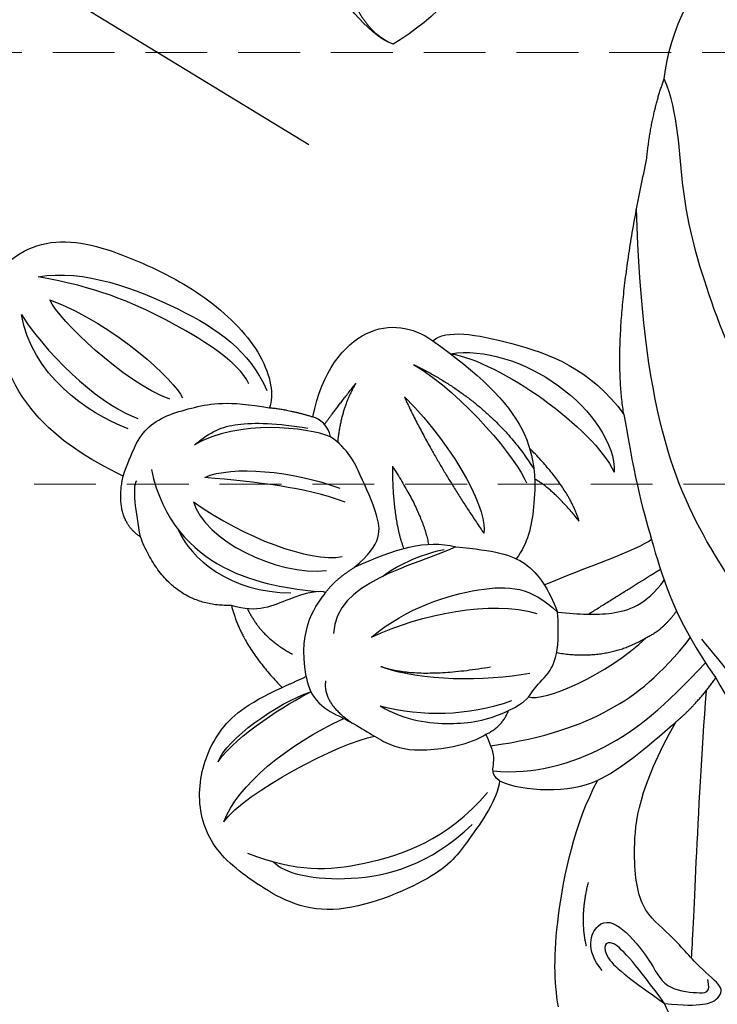
# Model space of a CAD drawing. Units: millimetres. Extents: x 2243 to 3503, y 1044 to 1935.
# Drawn here: x 2571 to 2614, y 1584 to 1645 of the extents above; entities that cross this region are included whole.
import ezdxf
from ezdxf.xclip import XClip

# ---------------------------------------------------------------- set-up
doc = ezdxf.new("R2010")
doc.units = ezdxf.units.MM
doc.header["$XCLIPFRAME"] = 2
doc.linetypes.add('HIDDEN', pattern=[9.524999999999999, 6.35, -3.175])
doc.layers.add('H&K Decorate detail1', color=251, linetype='Continuous', lineweight=5)
for name, color, linetype in [('H-06.木作(細線)', 8, 'Continuous'), ('IE-DIM', 3, 'Continuous'), ('文字', 2, 'Continuous')]:
    doc.layers.add(name, color=color, linetype=linetype)
doc.styles.add('CHINA', font='SIMPLEX.shx')
doc.dimstyles.new('DN-1', dxfattribs={"dimtxt": 2.6, "dimasz": 1, "dimexe": 1, "dimexo": 2, "dimgap": 0.5, "dimtad": 1, "dimdec": 0, "dimzin": 9, "dimdsep": 46, "dimtxsty": 'CHINA', "dimblk": 'ARCHTICK', "dimcen": 2, "dimdle": 1, "dimclrd": 5, "dimclre": 8, "dimclrt": 4, "dimadec": 1, "dimazin": 2, "dimtfac": 0.4166666666666667, "dimtdec": 0, "dimtix": 1, "dimtmove": 2, "dimatfit": 0, "dimldrblk": 'CCC', "dimfxl": 4, "dimfxlon": 1, "dimtzin": 0, "dimlwd": 25, "dimlwe": 25, "dimarcsym": 0})

# ---------------------------------------------------------------- blocks, each defined once
blk = doc.blocks.new('SE-21134L-d')
at = {"color": 8}
for points, knots in [([(25.41615475775416, 19.5157503821747), (25.46157497476179, 19.12484759980271), (26.57403973552664, 18.14020358889502), (27.84044406005796, 19.3591288360667), (28.47004026041486, 21.88020201746986), (27.6919478492573, 26.23156279689647), (21.81730455509478, 33.71641785462907), (12.27009100535452, 37.71305816557015), (4.000940102953791, 38.95846779316571), (0.8070077760503409, 39.00873922840742)], [0, 0, 0, 0, 1.149989355309495, 2.514775302929505, 3.943311188897567, 7.725954278080292, 15.75390482096604, 29.97247392981744, 38.77873530224895, 38.77873530224895, 38.77873530224895, 38.77873530224895]), ([(24.46069011637974, 22.07829543709704), (23.87506865678824, 23.74757903469254), (19.18663741430737, 28.42459128980227), (11.43032546860286, 31.35282778224155), (1.82608040607829, 32.8917184086722), (-7.020622478054975, 31.95650392286734), (-15.8803758995773, 29.26422484712293), (-21.03984501837749, 26.25842515821023), (-25.0175136421085, 23.50911075818385), (-27.14560296021864, 21.48202774606489)], [0, 0, 0, 0, 4.732182581097655, 16.04846230370551, 24.44165207211792, 34.12617047442536, 42.89882335035273, 51.28756043142365, 54.22416428564046, 54.22416428564046, 54.22416428564046, 54.22416428564046]), ([(19.0834959485519, 0.7192897724335126), (19.74762998616734, 1.893936334929094), (22.867145701749, 5.472494554657715), (27.02991638650656, 6.747747740162595), (30.17638058516695, 6.826559618603824)], [6.089623986165371, 6.089623986165371, 6.089623986165371, 6.089623986165371, 9.818012184707886, 18.74741558641545, 18.74741558641545, 18.74741558641545, 18.74741558641545]), ([(30.17638058516695, 6.826559618603824), (30.80381194501479, 6.064020001253084), (31.8625647039089, 2.277345286322998), (31.84665092401792, -3.242017119858247), (27.62079395890123, -9.114657758630528), (23.57341445115253, -9.772353281842697), (22.28011611780767, -9.390179313131739)], [0, 0, 0, 0, 2.837599137846169, 10.38743662976472, 17.77200681986831, 22.10980328175074, 22.10980328175074, 22.10980328175074, 22.10980328175074])]:
    blk.add_open_spline(points, degree=3, knots=knots, dxfattribs=at)
at = {"layer": 'H&K Decorate detail1', "color": 8}
for points, knots in [([(25.41615475775416, 19.5157503821747), (25.46157497476179, 19.12484759980271), (26.57403973552664, 18.14020358889502), (27.84044406005796, 19.3591288360667), (28.47004026041486, 21.88020201746986), (27.6919478492573, 26.23156279689647), (21.81730455509478, 33.71641785462907), (12.27009100535452, 37.71305816557015), (4.000940102953791, 38.95846779316571), (0.8070077760503409, 39.00873922840742)], [0, 0, 0, 0, 1.149989355309495, 2.514775302929505, 3.943311188897567, 7.725954278080292, 15.75390482096604, 29.97247392981744, 38.77873530224893, 38.77873530224893, 38.77873530224893, 38.77873530224893]), ([(-29.27702778790899, -23.40329405285229), (-30.87298888222631, -22.30428245922849), (-33.40234387610599, -19.33070697680978), (-37.17293164889179, -13.85614694455307), (-40.46609563498259, -2.928044678948936), (-39.02420510476713, 11.90158569543837), (-28.54215454801215, 25.41308196034242), (-15.73720363711527, 32.87076893125231), (-0.8457996215429375, 36.57542382219799), (13.34425062349419, 34.60830507964511), (22.67167952998807, 30.71737733567625), (27.11399020163753, 25.35338142239834), (27.78339641950242, 20.88624519836412), (26.05056402618447, 19.15040014171973), (24.75075020933673, 19.84025209249194), (24.59067303850406, 22.78469414810661), (21.76096688919006, 27.93626003222198), (13.69773492220793, 32.26889661635323), (1.984654834887806, 34.37423935149309), (-7.899761335865151, 32.74397071122439), (-18.2830643876141, 28.94431752469882), (-27.63963409080952, 22.01160259232711), (-34.66839222780891, 12.08608050654311), (-37.51912780239854, -2.182241173883995), (-32.8244353870532, -10.71922223237925), (-28.0563918293401, -13.31525572660667), (-24.78930032727567, -14.49633842905769), (-23.33048784106268, -18.00898925971524), (-27.00633428705532, -19.77160740557156), (-32.97430296095899, -18.05707794166574), (-37.02800145640413, -11.98526649158885), (-38.26205786909031, -6.033771852767131), (-38.12127510657501, -3.430551189638209), (-37.78661683388691, -2.291999168974144)], [0, 0, 0, 0, 4.917485547613601, 10.85287133364056, 20.82626710948425, 37.84883620807186, 53.19906825745272, 65.49776090447571, 85.74521113238917, 97.17386308957185, 107.8087059635958, 114.4223212261593, 117.7121488273773, 119.3382411340566, 120.105696257076, 121.4961359939074, 127.3826642801486, 137.3831476274455, 146.9577678056433, 161.4959699468718, 166.1950213085037, 179.767905307745, 194.8547378541999, 207.7847475200234, 216.2153854796556, 220.2577864160477, 223.7845825564204, 226.455006545742, 228.9887706128382, 233.4704678163013, 243.2862510120628, 248.3810175383463, 251.3899116952628, 251.3899116952628, 251.3899116952628, 251.3899116952628]), ([(24.46069011637974, 22.07829543709704), (23.87506865679552, 23.74757903469254), (19.18663741430737, 28.42459128980227), (11.43032546860286, 31.35282778224155), (1.82608040607829, 32.8917184086722), (-7.020622478054975, 31.95650392286734), (-15.8803758995773, 29.26422484712293), (-21.03984501837749, 26.25842515821023), (-25.0175136421085, 23.50911075818385), (-27.14560296021864, 21.48202774606489)], [0, 0, 0, 0, 4.732182581097655, 16.04846230370551, 24.44165207211792, 34.12617047442536, 42.89882335035273, 51.28756043142365, 54.22416428564046, 54.22416428564046, 54.22416428564046, 54.22416428564046]), ([(24.46069011637974, 22.07829543709704), (23.87506865678824, 23.74757903469254), (19.18663741430737, 28.42459128980227), (11.43032546860286, 31.35282778224155), (1.82608040607829, 32.8917184086722), (-7.020622478054975, 31.95650392286734), (-15.8803758995773, 29.26422484712293), (-21.03984501837749, 26.25842515821023), (-25.0175136421085, 23.50911075818385), (-27.14560296021864, 21.48202774606489)], [0, 0, 0, 0, 4.732182581097655, 16.04846230370551, 24.44165207211792, 34.12617047442536, 42.89882335035273, 51.28756043142365, 54.22416428564046, 54.22416428564046, 54.22416428564046, 54.22416428564046]), ([(18.57272425949577, -5.25178160883388), (18.14268842427646, -4.669103613260631), (17.54822371884165, -1.07852845780144), (21.75613852896731, 5.132140606887333), (27.02991638650656, 6.747747740162595), (30.17638058516695, 6.826559618603824)], [0, 0, 0, 0, 2.71136985579941, 9.818012184707886, 18.74741558641545, 18.74741558641545, 18.74741558641545, 18.74741558641545]), ([(18.57272425949577, -5.25178160883388), (18.14268842426918, -4.669103613260631), (17.54822371884165, -1.07852845780144), (21.75613852896004, 5.132140606887333), (27.02991638650656, 6.747747740162595), (30.17638058516695, 6.826559618603824)], [0, 0, 0, 0, 2.71136985579941, 9.818012184707886, 18.74741558641545, 18.74741558641545, 18.74741558641545, 18.74741558641545]), ([(21.13963357717239, -8.207568351854206), (24.3361794224993, -7.640596195809849), (28.11211470581566, -5.090148160832541), (30.93011873462183, -0.04014469546655164), (31.24395544297386, 5.440873721015123), (30.17638058516695, 6.826559618602005)], [0, 0, 0, 0, 7.399377538319981, 14.18267829000258, 17.81920746211819, 17.81920746211819, 17.81920746211819, 17.81920746211819]), ([(30.17638058516695, 6.826559618603824), (30.80381194501479, 6.064020001253084), (31.8625647039089, 2.277345286322998), (31.84665092401792, -3.242017119858247), (27.62079395890123, -9.114657758630528), (23.57341445115253, -9.772353281842697), (22.28011611780767, -9.390179313131739)], [0, 0, 0, 0, 2.837599137846169, 10.38743662976472, 17.77200681986831, 22.10980328175074, 22.10980328175074, 22.10980328175074, 22.10980328175074]), ([(30.17638058516695, 6.826559618603824), (30.80381194501479, 6.064020001253084), (31.8625647039089, 2.277345286322998), (31.84665092401792, -3.242017119858247), (27.62079395890123, -9.114657758630528), (23.57341445115253, -9.772353281842697), (22.28011611780767, -9.390179313131739)], [0, 0, 0, 0, 2.837599137846169, 10.38743662976472, 17.77200681986831, 22.10980328175074, 22.10980328175074, 22.10980328175074, 22.10980328175074])]:
    blk.add_open_spline(points, degree=3, knots=knots, dxfattribs=at)
blk = doc.blocks.new('SE-21210L-----')
at = {"layer": 'H-06.木作(細線)', "color": 8}
for points, degree in [([(72528.2194548435, 74410.77348364834), (72528.5026238331, 74413.75872129075), (72531.86639603968, 74419.81140226062), (72537.28680188983, 74426.38886666788), (72543.81747167946, 74431.07244953234)], 3), ([(72528.2194548435, 74410.77348364834), (72528.5026238331, 74413.75872129075), (72531.86639603968, 74419.81140226062), (72537.28680188983, 74426.38886666788), (72543.81747167946, 74431.07244953234)], 3), ([(72527.1350298748, 74405.78477373009), (72527.3992459424, 74408.5702049734), (72528.2194548435, 74410.77348364834)], 2), ([(72527.1350298748, 74405.78477373009), (72527.3992459424, 74408.5702049734), (72528.2194548435, 74410.77348364834)], 2), ([(72546.03583682122, 74384.16544570804), (72544.42258595566, 74384.76600646993), (72539.17405652266, 74386.71986305995), (72534.19513262206, 74389.32627414953), (72530.88939957254, 74397.22284127814), (72529.09556666405, 74403.85908888966), (72529.11873807164, 74408.66652190387), (72528.2194548435, 74410.77348364834)], 3), ([(72546.03583682122, 74384.16544570804), (72544.42258595566, 74384.76600646993), (72539.17405652266, 74386.71986305995), (72534.19513262206, 74389.32627414953), (72530.88939957254, 74397.22284127814), (72529.09556666405, 74403.85908888966), (72529.11873807164, 74408.66652190387), (72528.2194548435, 74410.77348364834)], 3), ([(72525.73298077063, 74390.07592644416), (72524.83873530742, 74395.37351503233), (72527.1350298748, 74405.78477373009)], 2), ([(72525.73298077063, 74390.07592644416), (72524.83873530742, 74395.37351503233), (72527.1350298748, 74405.78477373009)], 2), ([(72556.06305218194, 74361.6107997598), (72549.38448441008, 74364.95152852102), (72539.75814677282, 74370.9152736817), (72530.808011334, 74380.59848603338), (72526.85139397213, 74390.54612944515), (72526.51571164027, 74402.76468652552)], 3), ([(72556.06305218194, 74361.6107997598), (72549.38448441008, 74364.95152852102), (72539.75814677282, 74370.9152736817), (72530.808011334, 74380.59848603338), (72526.85139397213, 74390.54612944515), (72526.51571164027, 74402.76468652552)], 3), ([(72487.08159292069, 74398.53491873511), (72487.71897040037, 74399.67956969392), (72490.53382026816, 74401.46220248778), (72495.94495001085, 74399.60612296016), (72500.30877977613, 74397.30007139625), (72503.79472598695, 74393.70720089386), (72504.18813118, 74391.23596814899), (72503.90246009873, 74390.49939051892)], 3), ([(72487.08159292069, 74398.53491873511), (72487.71897040037, 74399.67956969392), (72490.53382026816, 74401.46220248778), (72495.94495001085, 74399.60612296016), (72500.30877977613, 74397.30007139625), (72503.79472598695, 74393.70720089386), (72504.18813118, 74391.23596814899), (72503.90246009873, 74390.49939051892)], 3), ([(72489.64835085812, 74398.57364787854), (72492.46320659788, 74399.04880217431), (72498.95514178599, 74396.63206611306), (72502.61400246249, 74394.03005532412), (72503.74165872445, 74391.56491960745)], 3), ([(72489.64835085812, 74398.57364787854), (72492.46320659788, 74399.04880217431), (72498.95514178599, 74396.63206611306), (72502.61400246249, 74394.03005532412), (72503.74165872445, 74391.56491960745)], 3), ([(72502.63042155636, 74391.9668562414), (72502.00617219233, 74393.33150915496), (72497.38419661438, 74396.20333293387), (72493.24134912944, 74397.91534030328), (72489.64835085812, 74398.57364787854)], 3), ([(72502.63042155636, 74391.9668562414), (72502.00617219233, 74393.33150915496), (72497.38419661438, 74396.20333293387), (72493.24134912944, 74397.91534030328), (72489.64835085812, 74398.57364787854)], 3), ([(72497.75631496274, 74391.02433982061), (72494.85429627598, 74392.10466687371), (72490.92978482963, 74395.91266144713), (72490.36709070599, 74397.14275028584)], 3), ([(72490.36709070599, 74397.14275028584), (72494.49237614425, 74395.60704085673), (72498.08324145124, 74392.10355734678), (72498.5379032911, 74391.10963466109)], 3), ([(72497.75631496274, 74391.02433982061), (72494.85429627598, 74392.10466687371), (72490.92978482963, 74395.91266144713), (72490.36709070599, 74397.14275028584)], 3), ([(72490.36709070599, 74397.14275028584), (72494.49237614425, 74395.60704085673), (72498.08324145124, 74392.10355734678), (72498.5379032911, 74391.10963466109)], 3), ([(72494.87631048531, 74386.28036536832), (72490.60454327938, 74388.36675822778), (72487.32639782885, 74391.05326955787), (72486.9095913192, 74396.72163523949)], 3), ([(72494.87631048531, 74386.28036536832), (72490.60454327938, 74388.36675822778), (72487.32639782885, 74391.05326955787), (72486.9095913192, 74396.72163523949)], 3), ([(72495.19271964054, 74389.20466507705), (72492.64642332264, 74390.15256827629), (72489.22961957467, 74392.58243948538), (72488.61321560112, 74396.23407071015)], 3), ([(72488.61321560112, 74396.23407071015), (72490.60920022911, 74393.2064594848), (72493.79139800106, 74390.52052768452), (72495.79670116256, 74389.83466766242)], 3), ([(72495.19271964054, 74389.20466507705), (72492.64642332264, 74390.15256827629), (72489.22961957467, 74392.58243948538), (72488.61321560112, 74396.23407071015)], 3), ([(72488.61321560112, 74396.23407071015), (72490.60920022911, 74393.2064594848), (72493.79139800106, 74390.52052768452), (72495.79670116256, 74389.83466766242)], 3), ([(72506.57680040192, 74389.93060328299), (72507.13025430584, 74392.74965715557), (72509.80583126479, 74396.00123828436), (72512.73790328763, 74395.4941671759), (72513.95385358481, 74394.62944012783)], 3), ([(72506.57680040192, 74389.93060328299), (72507.13025430584, 74392.74965715557), (72509.80583126479, 74396.00123828436), (72512.73790328763, 74395.4941671759), (72513.95385358481, 74394.62944012783)], 3), ([(72513.95385358481, 74394.62944012783), (72514.79381869818, 74395.32385904746), (72518.39011092403, 74394.78955390542), (72523.7388455097, 74392.90876021954), (72525.73298077063, 74390.07592644416)], 3), ([(72513.95385358481, 74394.62944012783), (72514.79381869818, 74395.32385904746), (72518.39011092403, 74394.78955390542), (72523.7388455097, 74392.90876021954), (72525.73298077063, 74390.07592644416)], 3), ([(72513.95385358481, 74394.62944012783), (72516.74229157416, 74392.64643329207), (72520.39223746036, 74389.15644365692), (72520.2564494872, 74383.96499502937), (72519.81849465962, 74382.19000168238), (72519.10577980694, 74381.18780585786)], 3), ([(72513.95385358481, 74394.62944012783), (72516.74229157416, 74392.64643329207), (72520.39223746036, 74389.15644365692), (72520.2564494872, 74383.96499502937), (72519.81849465962, 74382.19000168238), (72519.10577980694, 74381.18780585786)], 3), ([(72515.05432654664, 74393.82068255663), (72517.07477115163, 74394.16173837696), (72522.26315397193, 74392.50432910713), (72525.22417159543, 74388.22452908849), (72525.12616942695, 74386.52598662183)], 3), ([(72515.05432654664, 74393.82068255663), (72517.07477115163, 74394.16173837696), (72522.26315397193, 74392.50432910713), (72525.22417159543, 74388.22452908849), (72525.12616942695, 74386.52598662183)], 3), ([(72515.05432654664, 74393.82068255663), (72518.07267163161, 74393.36555540642), (72523.88986202845, 74389.22864134706), (72525.12616942695, 74386.52598662183)], 3), ([(72515.05432654664, 74393.82068255663), (72518.07267163161, 74393.36555540642), (72523.88986202845, 74389.22864134706), (72525.12616942695, 74386.52598662183)], 3), ([(72512.76826410572, 74393.17010068207), (72517.70457771941, 74390.73013205062), (72520.18629999665, 74386.70928738704)], 2), ([(72512.76826410572, 74393.17010068207), (72515.96868076365, 74391.23481952865), (72519.16443733261, 74387.29057827045), (72519.72668977712, 74385.86207363429)], 3), ([(72512.76826410572, 74393.17010068207), (72517.70457771941, 74390.73013205062), (72520.18629999665, 74386.70928738704)], 2), ([(72512.76826410572, 74393.17010068207), (72515.96868076365, 74391.23481952865), (72519.16443733261, 74387.29057827045), (72519.72668977712, 74385.86207363429)], 3), ([(72507.28884426132, 74389.46609015131), (72507.84288162217, 74390.24515898588), (72509.2197134632, 74391.9922681504)], 2), ([(72507.28884426132, 74389.46609015131), (72507.84288162217, 74390.24515898588), (72509.2197134632, 74391.9922681504)], 2), ([(72509.2197134632, 74391.9922681504), (72508.29609654612, 74390.46698723269), (72508.0971542625, 74388.36968839144)], 2), ([(72509.2197134632, 74391.9922681504), (72508.29609654612, 74390.46698723269), (72508.0971542625, 74388.36968839144)], 2), ([(72494.87631048531, 74386.28036536832), (72495.42939525339, 74387.76608427883), (72496.13129034644, 74389.61880478713), (72499.31475857286, 74390.59723608545), (72501.31967028347, 74390.93566991652), (72503.90246009873, 74390.49939051892)], 3), ([(72494.87631048531, 74386.28036536832), (72495.42939525339, 74387.76608427883), (72496.13129034644, 74389.61880478713), (72499.31475857286, 74390.59723608545), (72501.31967028347, 74390.93566991652), (72503.90246009873, 74390.49939051892)], 3), ([(72512.21025985267, 74391.15857703389), (72513.8900637387, 74387.48640786661), (72517.10581821603, 74382.754439946)], 2), ([(72512.21025985267, 74391.15857703389), (72515.58229206841, 74387.83579926948), (72517.38767630997, 74383.88910263307), (72517.10581821603, 74382.754439946)], 3), ([(72512.21025985267, 74391.15857703389), (72513.8900637387, 74387.48640786661), (72517.10581821603, 74382.754439946)], 2), ([(72512.21025985267, 74391.15857703389), (72515.58229206841, 74387.83579926948), (72517.38767630997, 74383.88910263307), (72517.10581821603, 74382.754439946)], 3), ([(72503.90246009873, 74390.49939051892), (72505.11355377769, 74390.38451049446), (72506.57680040192, 74389.93060328299)], 2), ([(72503.90246009873, 74390.49939051892), (72505.11355377769, 74390.38451049446), (72506.57680040192, 74389.93060328299)], 2), ([(72507.6668878041, 74388.7068462156), (72506.20592417402, 74389.29085859755), (72501.97657714106, 74389.79133442504), (72499.27794568312, 74388.19935108045)], 3), ([(72507.6668878041, 74388.7068462156), (72506.20592417402, 74389.29085859755), (72501.97657714106, 74389.79133442504), (72499.27794568312, 74388.19935108045)], 3), ([(72499.27794568312, 74388.19935108045), (72500.30486252338, 74389.04832739079), (72501.55432556025, 74389.61988408363), (72504.37582045098, 74389.56806377317), (72506.26585818619, 74389.23080034422)], 3), ([(72499.27794568312, 74388.19935108045), (72500.30486252338, 74389.04832739079), (72501.55432556025, 74389.61988408363), (72504.37582045098, 74389.56806377317), (72506.26585818619, 74389.23080034422)], 3), ([(72507.6668878041, 74388.7068462156), (72507.55016429992, 74389.39832649613), (72506.95752961663, 74389.81978059787), (72506.57680040192, 74389.93060328299)], 3), ([(72507.6668878041, 74388.7068462156), (72507.55016429992, 74389.39832649613), (72506.95752961663, 74389.81978059787), (72506.57680040192, 74389.93060328299)], 3), ([(72525.73298077063, 74390.07592644416), (72526.4496006487, 74385.83060740783), (72527.40018370558, 74382.37931052716), (72528.94753687523, 74377.27804397816), (72531.39396468566, 74373.84616030866)], 3), ([(72525.73298077063, 74390.07592644416), (72526.4496006487, 74385.83060740783), (72527.40018370558, 74382.37931052716), (72528.94753687523, 74377.27804397816), (72531.39396468566, 74373.84616030866)], 3), ([(72509.138315395, 74380.65965633707), (72510.90474397576, 74382.1200044005), (72510.60095152746, 74383.9196975199), (72509.49154497327, 74386.3449380948), (72508.76994690105, 74387.92240211541), (72507.6668878041, 74388.7068462156)], 3), ([(72509.138315395, 74380.65965633707), (72510.90474397576, 74382.1200044005), (72510.60095152746, 74383.9196975199), (72509.49154497327, 74386.3449380948), (72508.76994690105, 74387.92240211541), (72507.6668878041, 74388.7068462156)], 3), ([(72522.97894418806, 74383.49772727148), (72522.34388599647, 74385.58083499658), (72519.92367385239, 74388.0023578642)], 2), ([(72522.97894418806, 74383.49772727148), (72522.34388599647, 74385.58083499658), (72519.92367385239, 74388.0023578642)], 2), ([(72496.62327618535, 74386.68588270021), (72497.98109538779, 74380.3673207675), (72503.70690662193, 74379.45417972055), (72506.90996560303, 74379.17014372355)], 3), ([(72496.62327618535, 74386.68588270021), (72497.98109538779, 74380.3673207675), (72503.70690662193, 74379.45417972055), (72506.90996560303, 74379.17014372355)], 3), ([(72499.91812258263, 74386.20044369137), (72501.58227508304, 74386.96169670283), (72505.35939245958, 74386.60341282756), (72508.23787320324, 74385.53184818417)], 3), ([(72499.91812258263, 74386.20044369137), (72501.58227508304, 74386.96169670283), (72505.35939245958, 74386.60341282756), (72508.23787320324, 74385.53184818417)], 3), ([(72511.47147570823, 74386.88795017649), (72511.48167782732, 74383.60719572702), (72512.17131665605, 74381.8153335362)], 2), ([(72511.47147570823, 74386.88795017649), (72513.38174573446, 74383.93467956276), (72513.69362767508, 74382.07724031419)], 2), ([(72511.47147570823, 74386.88795017649), (72511.48167782732, 74383.60719572702), (72512.17131665605, 74381.8153335362)], 2), ([(72511.47147570823, 74386.88795017649), (72513.38174573446, 74383.93467956276), (72513.69362767508, 74382.07724031419)], 2), ([(72495.94793587923, 74382.53677361722), (72494.32811393931, 74383.59355706237), (72494.87631048531, 74386.28036536832)], 2), ([(72495.94793587923, 74382.53677361722), (72494.32811393931, 74383.59355706237), (72494.87631048531, 74386.28036536832)], 2), ([(72495.94793587923, 74382.53677361722), (72495.68949366525, 74384.06780796943), (72495.43333988734, 74385.58528542556), (72495.72180645863, 74385.9909174847)], 3), ([(72495.94793587923, 74382.53677361722), (72495.68949366525, 74384.06780796943), (72495.43333988734, 74385.58528542556), (72495.72180645863, 74385.9909174847)], 3), ([(72508.56159977191, 74384.67309215257), (72506.0113687846, 74385.6224601011), (72503.18436811354, 74385.89061929629), (72499.91812258263, 74386.20044369137)], 3), ([(72508.56159977191, 74384.67309215257), (72506.0113687846, 74385.6224601011), (72503.18436811354, 74385.89061929629), (72499.91812258263, 74386.20044369137)], 3), ([(72522.97894418806, 74383.49772727148), (72521.41648259199, 74385.46194302019), (72520.23363402791, 74386.09980960914)], 2), ([(72522.97894418806, 74383.49772727148), (72521.41648259199, 74385.46194302019), (72520.23363402791, 74386.09980960914)], 2), ([(72499.21492413795, 74384.70143545941), (72502.37753739867, 74382.45233265031), (72506.34761852805, 74380.97440073118), (72508.38118465783, 74381.31767149588)], 3), ([(72499.21492413795, 74384.70143545941), (72499.87807428109, 74382.32221462225), (72504.34438989352, 74380.13491385547), (72507.4218613415, 74380.46053524448)], 3), ([(72499.21492413795, 74384.70143545941), (72502.37753739867, 74382.45233265031), (72506.34761852805, 74380.97440073118), (72508.38118465783, 74381.31767149588)], 3), ([(72499.21492413795, 74384.70143545941), (72499.87807428109, 74382.32221462225), (72504.34438989352, 74380.13491385547), (72507.4218613415, 74380.46053524448)], 3), ([(72498.29608718217, 74382.9582700782), (72498.97419507199, 74381.2399635353), (72501.55984948686, 74379.05686021513), (72505.20636200074, 74379.09597724554)], 3), ([(72498.29608718217, 74382.9582700782), (72498.97419507199, 74381.2399635353), (72501.55984948686, 74379.05686021513), (72505.20636200074, 74379.09597724554)], 3), ([(72501.5544493003, 74378.31026771289), (72497.63539446447, 74378.20196394542), (72495.94793587923, 74382.53677361722)], 2), ([(72501.5544493003, 74378.31026771289), (72497.63539446447, 74378.20196394542), (72495.94793587923, 74382.53677361722)], 2), ([(72509.138315395, 74380.65965633707), (72511.62053710433, 74381.79512844727), (72513.5591710968, 74382.40818176523), (72515.38096306942, 74381.91963231027)], 3), ([(72509.138315395, 74380.65965633707), (72511.62053710433, 74381.79512844727), (72513.5591710968, 74382.40818176523), (72515.38096306942, 74381.91963231027)], 3), ([(72520.83130352118, 74379.5730971792), (72523.26578618912, 74380.64155426912), (72526.59813728402, 74381.71623988211), (72527.42713623455, 74382.38710733097)], 3), ([(72520.83130352118, 74379.5730971792), (72523.26578618912, 74380.64155426912), (72526.59813728402, 74381.71623988211), (72527.42713623455, 74382.38710733097)], 3), ([(72515.38096306942, 74381.91963231027), (72512.70752092698, 74380.6966879699), (72507.95385111075, 74379.7696326844), (72507.85113898141, 74376.57840159783)], 3), ([(72515.38096306942, 74381.91963231027), (72512.70752092698, 74380.6966879699), (72507.95385111075, 74379.7696326844), (72507.85113898141, 74376.57840159783)], 3), ([(72510.85992566393, 74380.09082126559), (72511.81550870814, 74380.88082424858), (72513.65136755878, 74381.59195110698), (72514.65658311162, 74381.76163386599)], 3), ([(72510.85992566393, 74380.09082126559), (72511.81550870814, 74380.88082424858), (72513.65136755878, 74381.59195110698), (72514.65658311162, 74381.76163386599)], 3), ([(72515.38096306942, 74381.91963231027), (72517.78050150801, 74381.69202065702), (72519.83987490549, 74381.24285108216), (72521.12057928911, 74379.28933725241), (72521.64812270393, 74377.89823271388)], 3), ([(72515.38096306942, 74381.91963231027), (72517.78050150801, 74381.69202065702), (72519.83987490549, 74381.24285108216), (72521.12057928911, 74379.28933725241), (72521.64812270393, 74377.89823271388)], 3), ([(72507.35836918639, 74379.09789630074), (72507.9379354058, 74379.91286296368), (72509.138315395, 74380.65965633707)], 2), ([(72507.35836918639, 74379.09789630074), (72507.9379354058, 74379.91286296368), (72509.138315395, 74380.65965633707)], 2), ([(72523.53688698403, 74377.76550522658), (72525.90818978268, 74379.2526078034), (72527.98051691208, 74380.54892597102)], 2), ([(72523.53688698403, 74377.76550522658), (72525.90818978268, 74379.2526078034), (72527.98051691208, 74380.54892597102)], 2), ([(72521.64812270393, 74377.89823271388), (72523.02420375023, 74377.76770257654), (72524.90595645312, 74377.63102409558), (72527.11263185403, 74378.33966500679), (72528.21304953728, 74379.86100612523)], 3), ([(72521.64812270393, 74377.89823271388), (72523.02420375023, 74377.76770257654), (72524.90595645312, 74377.63102409558), (72527.11263185403, 74378.33966500679), (72528.21304953728, 74379.86100612523)], 3), ([(72507.35836918639, 74379.09789630074), (72507.068266806, 74379.3042035615), (72505.0735057189, 74378.82154935118), (72503.16250073764, 74377.78505517812), (72501.5544493003, 74378.31026771289)], 3), ([(72507.35836918639, 74379.09789630074), (72507.068266806, 74379.3042035615), (72505.0735057189, 74378.82154935118), (72503.16250073764, 74377.78505517812), (72501.5544493003, 74378.31026771289)], 3), ([(72510.18796266917, 74376.35934959822), (72512.42530412781, 74378.20901241615), (72517.32961228005, 74379.70551863371), (72519.99255252293, 74379.45292162528), (72521.64812270393, 74377.89823271388)], 3), ([(72510.18796266917, 74376.35934959822), (72512.42530412781, 74378.20901241615), (72517.32961228005, 74379.70551863371), (72519.99255252293, 74379.45292162528), (72521.64812270393, 74377.89823271388)], 3), ([(72506.14985019271, 74373.92391695792), (72505.61690428822, 74377.0811352586), (72506.8772310256, 74378.42133588679), (72507.35836918639, 74379.09789630074)], 3), ([(72506.14985019271, 74373.92391695792), (72505.61690428822, 74377.0811352586), (72506.8772310256, 74378.42133588679), (72507.35836918639, 74379.09789630074)], 3), ([(72510.18796266917, 74376.35934959822), (72513.31070377187, 74377.78782208968), (72517.50745508325, 74378.66765481245), (72520.3670682291, 74377.8223005491)], 3), ([(72510.18796266917, 74376.35934959822), (72513.31070377187, 74377.78782208968), (72517.50745508325, 74378.66765481245), (72520.3670682291, 74377.8223005491)], 3), ([(72501.5544493003, 74378.31026771289), (72502.13313444213, 74375.85672081595), (72504.67678315863, 74373.2500744372)], 2), ([(72501.5544493003, 74378.31026771289), (72502.13313444213, 74375.85672081595), (72504.67678315863, 74373.2500744372)], 2), ([(72502.54576860082, 74378.10099245688), (72503.37566196534, 74376.32253874175), (72505.32531655076, 74375.30713345892)], 2), ([(72502.54576860082, 74378.10099245688), (72503.37566196534, 74376.32253874175), (72505.32531655076, 74375.30713345892)], 2), ([(72518.62247474595, 74371.83409835641), (72519.77134219729, 74372.35963841772), (72520.0547459543, 74373.1209291735), (72520.85062862601, 74373.77890410155), (72521.8435909909, 74375.1751746188), (72521.64812270393, 74377.89823271388)], 3), ([(72518.62247474595, 74371.83409835641), (72519.77134219729, 74372.35963841772), (72520.0547459543, 74373.1209291735), (72520.85062862601, 74373.77890410155), (72521.8435909909, 74375.1751746188), (72521.64812270393, 74377.89823271388)], 3), ([(72527.11762503392, 74376.3354878456), (72528.15900932939, 74376.81186061242), (72528.97873323172, 74377.96452898894)], 2), ([(72527.11762503392, 74376.3354878456), (72528.15900932939, 74376.81186061242), (72528.97873323172, 74377.96452898894)], 2), ([(72517.53522519754, 74369.65650941474), (72520.9104863888, 74370.13556847244), (72525.21578385195, 74371.71238576683), (72527.97373730913, 74373.99245077149), (72529.82120501544, 74376.31149473299)], 3), ([(72517.53522519754, 74369.65650941474), (72520.9104863888, 74370.13556847244), (72525.21578385195, 74371.71238576683), (72527.97373730913, 74373.99245077149), (72529.82120501544, 74376.31149473299)], 3), ([(72519.86848209813, 74372.67893552134), (72520.76215611062, 74372.34624978891), (72524.70174474025, 74374.0015173819), (72527.11762503392, 74376.3354878456)], 3), ([(72519.86848209813, 74372.67893552134), (72520.76215611062, 74372.34624978891), (72524.70174474025, 74374.0015173819), (72527.11762503392, 74376.3354878456)], 3), ([(72521.58707380487, 74375.40106869281), (72524.70889533921, 74374.86773310186), (72527.11762503392, 74376.3354878456)], 2), ([(72521.58707380487, 74375.40106869281), (72524.70889533921, 74374.86773310186), (72527.11762503392, 74376.3354878456)], 2), ([(72551.75177441047, 74354.76400824416), (72550.73097695922, 74356.99554310227), (72544.46012443097, 74361.4550804766), (72537.44250903866, 74367.30616442296), (72533.22411547623, 74372.98174619424), (72530.53624331616, 74376.23298083061)], 3), ([(72551.75177441047, 74354.76400824416), (72550.73097695922, 74356.99554310227), (72544.46012443097, 74361.4550804766), (72537.44250903866, 74367.30616442296), (72533.22411547623, 74372.98174619424), (72530.53624331616, 74376.23298083061)], 3), ([(72510.76398850868, 74374.55249636494), (72512.92366468915, 74373.74851925261), (72517.52150195683, 74374.52464504055)], 2), ([(72510.76398850868, 74374.55249636494), (72513.27835471228, 74373.61647970745), (72517.12769504274, 74373.65738094175), (72519.94416597892, 74374.13280788648)], 3), ([(72510.76398850868, 74374.55249636494), (72512.92366468915, 74373.74851925261), (72517.52150195683, 74374.52464504055)], 2), ([(72510.76398850868, 74374.55249636494), (72513.27835471228, 74373.61647970745), (72517.12769504274, 74373.65738094175), (72519.94416597892, 74374.13280788648)], 3), ([(72517.66861411974, 74368.11181231536), (72520.24554218959, 74367.86737411472), (72524.85421615299, 74369.25500510685), (72528.21360710725, 74372.0322926393), (72530.75971866686, 74374.77183551858)], 3), ([(72517.66861411974, 74368.11181231536), (72520.24554218959, 74367.86737411472), (72524.85421615299, 74369.25500510685), (72528.21360710725, 74372.0322926393), (72530.75971866686, 74374.77183551858)], 3), ([(72504.67678315863, 74373.2500744372), (72505.38512864285, 74373.57410131146), (72506.14985019271, 74373.92391695792)], 2), ([(72504.67678315863, 74373.2500744372), (72505.38512864285, 74373.57410131146), (72506.14985019271, 74373.92391695792)], 2), ([(72506.14985019271, 74373.92391695792), (72506.4364582522, 74372.22602566562), (72508.76459771763, 74371.3593351583), (72511.1225629837, 74369.64878248381), (72513.17301028712, 74369.21066035051), (72516.25121678635, 74369.73026887634), (72517.23507812395, 74370.37186267274)], 3), ([(72506.14985019271, 74373.92391695792), (72506.4364582522, 74372.22602566562), (72508.76459771763, 74371.3593351583), (72511.1225629837, 74369.64878248381), (72513.17301028712, 74369.21066035051), (72516.25121678635, 74369.73026887634), (72517.23507812395, 74370.37186267274)], 3), ([(72528.92241218296, 74371.11798876215), (72530.21200053267, 74372.18412178877), (72531.39396468566, 74373.84616030866)], 2), ([(72528.92241218296, 74371.11798876215), (72530.21200053267, 74372.18412178877), (72531.39396468566, 74373.84616030866)], 2), ([(72531.39396468566, 74373.84616030866), (72534.0571146584, 74368.94836947421), (72538.2106549299, 74364.76992684626), (72541.83399969136, 74361.34460835806)], 3), ([(72531.39396468566, 74373.84616030866), (72534.0571146584, 74368.94836947421), (72538.2106549299, 74364.76992684626), (72541.83399969136, 74361.34460835806)], 3), ([(72518.0710738164, 74367.49679753528), (72517.9659654234, 74366.38871881588), (72515.9427928998, 74363.54380117766), (72514.60776713907, 74361.68764320937), (72507.38012420316, 74358.63462901393), (72502.82373524322, 74361.19772671247), (72499.9574863019, 74363.6202186999), (72499.29027444065, 74367.19924666121), (72500.59550346679, 74370.70540622047), (72502.43074228844, 74372.22264132883), (72504.67678315863, 74373.2500744372)], 3), ([(72518.0710738164, 74367.49679753528), (72517.9659654234, 74366.38871881588), (72515.9427928998, 74363.54380117766), (72514.60776713907, 74361.68764320937), (72507.38012420316, 74358.63462901393), (72502.82373524322, 74361.19772671247), (72499.9574863019, 74363.6202186999), (72499.29027444065, 74367.19924666121), (72500.59550346679, 74370.70540622047), (72502.43074228844, 74372.22264132883), (72504.67678315863, 74373.2500744372)], 3), ([(72507.35604221701, 74373.67113589114), (72507.15024557184, 74372.31727994863), (72508.9673647901, 74371.08080169915)], 2), ([(72507.35604221701, 74373.67113589114), (72507.15024557184, 74372.31727994863), (72508.9673647901, 74371.08080169915)], 2), ([(72500.72926873465, 74368.67818803016), (72501.91991683964, 74370.35243763335), (72504.98351307602, 74372.24845022253), (72506.44659824634, 74372.98930307242)], 3), ([(72500.72926873465, 74368.67818803016), (72501.2365125397, 74370.0407670721), (72504.37107657907, 74372.30206636272), (72506.44659824634, 74372.98930307242)], 3), ([(72500.72926873465, 74368.67818803016), (72501.91991683964, 74370.35243763335), (72504.98351307602, 74372.24845022253), (72506.44659824634, 74372.98930307242)], 3), ([(72500.72926873465, 74368.67818803016), (72501.2365125397, 74370.0407670721), (72504.37107657907, 74372.30206636272), (72506.44659824634, 74372.98930307242)], 3), ([(72530.79309924737, 74373.04843516967), (72530.22037840118, 74365.35135530241), (72530.0229359554, 74358.16025963055), (72529.87413996556, 74356.59161544182)], 3), ([(72530.79309924737, 74373.04843516967), (72530.22037840118, 74365.35135530241), (72530.0229359554, 74358.16025963055), (72529.87413996556, 74356.59161544182)], 3), ([(72510.720377869, 74372.1111522202), (72513.3861855956, 74371.44703552384), (72516.0103374047, 74371.48549420778), (72518.8353926882, 74372.44264874523)], 3), ([(72510.720377869, 74372.1111522202), (72513.3861855956, 74371.44703552384), (72516.0103374047, 74371.48549420778), (72518.8353926882, 74372.44264874523)], 3), ([(72510.720377869, 74372.1111522202), (72512.30839833758, 74371.16622015179), (72515.22267886627, 74370.90022798728), (72517.24395959177, 74371.17442358793), (72518.62247474595, 74371.83409835641)], 3), ([(72510.720377869, 74372.1111522202), (72512.30839833758, 74371.16622015179), (72515.22267886627, 74370.90022798728), (72517.24395959177, 74371.17442358793), (72518.62247474595, 74371.83409835641)], 3), ([(72501.08223986415, 74364.97635392612), (72501.90660678802, 74367.19080205177), (72505.00607169411, 74369.75320260538), (72508.47720486054, 74371.34104420971)], 3), ([(72501.08223986415, 74364.97635392612), (72501.90660678802, 74367.19080205177), (72505.00607169411, 74369.75320260538), (72508.47720486054, 74371.34104420971)], 3), ([(72517.23507812395, 74370.37186267274), (72518.25116159048, 74370.83666178134), (72518.62247474595, 74371.83409835641)], 2), ([(72517.23507812395, 74370.37186267274), (72518.25116159048, 74370.83666178134), (72518.62247474595, 74371.83409835641)], 2), ([(72524.1288110547, 74367.54043391898), (72525.43638228189, 74368.13857173035), (72527.13927265762, 74369.54639126493), (72528.92241218296, 74371.11798876215)], 3), ([(72524.1288110547, 74367.54043391898), (72525.43638228189, 74368.13857173035), (72527.13927265762, 74369.54639126493), (72528.92241218296, 74371.11798876215)], 3), ([(72528.24431495243, 74353.76556138071), (72530.58041971324, 74353.54396681977), (72531.62776239723, 74354.02306520288), (72531.91988757432, 74354.80778379375), (72530.45574927179, 74355.84901055708), (72528.559384463, 74358.14284247404), (72526.7158092932, 74359.46673990285), (72526.19638314465, 74362.89355454202), (72526.63340949669, 74367.02830709898), (72528.92241218296, 74371.11798876215)], 3), ([(72528.24431495243, 74353.76556138071), (72530.58041971324, 74353.54396681977), (72531.62776239723, 74354.02306520288), (72531.91988757432, 74354.80778379375), (72530.45574927179, 74355.84901055708), (72528.559384463, 74358.14284247404), (72526.7158092932, 74359.46673990285), (72526.19638314465, 74362.89355454202), (72526.63340949669, 74367.02830709898), (72528.92241218296, 74371.11798876215)], 3), ([(72501.08223986415, 74364.97635392612), (72502.36282499449, 74366.77706997089), (72508.2532981105, 74369.88831276384), (72510.37071759572, 74370.24573817295)], 3), ([(72501.08223986415, 74364.97635392612), (72502.36282499449, 74366.77706997089), (72508.2532981105, 74369.88831276384), (72510.37071759572, 74370.24573817295)], 3), ([(72518.0710738164, 74367.49679753528), (72517.53118858862, 74367.88073868846), (72517.8120821137, 74368.63528635658), (72517.68495453958, 74369.38840126019), (72517.23507812395, 74370.37186267274)], 3), ([(72518.0710738164, 74367.49679753528), (72517.53118858862, 74367.88073868846), (72517.8120821137, 74368.63528635658), (72517.68495453958, 74369.38840126019), (72517.23507812395, 74370.37186267274)], 3), ([(72518.0710738164, 74367.49679753528), (72519.51363645734, 74366.8105231678), (72522.40747925217, 74366.73498552166), (72524.1288110547, 74367.54043391898)], 3), ([(72518.0710738164, 74367.49679753528), (72519.51363645734, 74366.8105231678), (72522.40747925217, 74366.73498552166), (72524.1288110547, 74367.54043391898)], 3), ([(72521.69871909205, 74353.57096288938), (72521.43345014696, 74355.14243939567), (72521.36005186265, 74358.3940044657), (72522.68946911927, 74364.88512495198), (72524.1288110547, 74367.54043391898)], 3), ([(72521.69871909205, 74353.57096288938), (72521.43345014696, 74355.14243939567), (72521.36005186265, 74358.3940044657), (72522.68946911927, 74364.88512495198), (72524.1288110547, 74367.54043391898)], 3), ([(72502.53706616972, 74363.03614953668), (72505.64309158854, 74361.8798774207), (72509.27939722185, 74361.97877975045), (72514.82147156981, 74363.83708795157), (72517.3402156257, 74366.77339709984)], 3), ([(72502.53706616972, 74363.03614953668), (72505.64309158854, 74361.8798774207), (72509.27939722185, 74361.97877975045), (72514.82147156981, 74363.83708795157), (72517.3402156257, 74366.77339709984)], 3), ([(72504.15250855064, 74362.50990725149), (72504.76048469535, 74361.77619942141), (72508.62420254297, 74360.94340582474), (72513.7447314713, 74362.29229719074), (72516.38179033453, 74364.79816803963)], 3), ([(72504.15250855064, 74362.50990725149), (72504.76048469535, 74361.77619942141), (72508.62420254297, 74360.94340582474), (72513.7447314713, 74362.29229719074), (72516.38179033453, 74364.79816803963)], 3), ([(72523.42911651153, 74357.30349674578), (72522.9985683209, 74359.06668148316), (72523.54730789135, 74361.23074396644)], 2), ([(72523.42911651153, 74357.30349674578), (72522.9985683209, 74359.06668148316), (72523.54730789135, 74361.23074396644)], 2), ([(72524.38716700193, 74355.81248678332), (72523.31533767836, 74357.1089653409), (72524.07673552116, 74359.15426334717), (72525.62987237472, 74358.57608107435), (72527.37696031164, 74356.46281359918), (72528.2224277266, 74354.61456250334), (72530.37997589407, 74354.40990518362), (72531.11438259203, 74354.40230772998), (72530.89641089704, 74355.2558598727)], 3), ([(72524.38716700193, 74355.81248678332), (72523.31533767836, 74357.1089653409), (72524.07673552116, 74359.15426334717), (72525.62987237472, 74358.57608107435), (72527.37696031164, 74356.46281359918), (72528.2224277266, 74354.61456250334), (72530.37997589407, 74354.40990518362), (72531.11438259203, 74354.40230772998), (72530.89641089704, 74355.2558598727)], 3), ([(72528.24431495243, 74353.76556138071), (72526.28832732039, 74355.15656841038), (72524.15567789867, 74356.6732090521), (72524.7472034468, 74358.26218915718), (72526.57455412255, 74356.05183633677), (72528.24431495243, 74353.76556138071)], 3), ([(72528.24431495243, 74353.76556138071), (72526.28832732039, 74355.15656841038), (72524.15567789867, 74356.6732090521), (72524.7472034468, 74358.26218915718), (72526.57455412255, 74356.05183633677), (72528.24431495243, 74353.76556138071)], 3), ([(72530.53904881112, 74344.4875476521), (72532.17385064735, 74344.125361856), (72534.90542372242, 74344.84059699204), (72534.77151658651, 74346.59399784417), (72534.00834839315, 74347.85041197193), (72532.39186335368, 74349.58716878228), (72530.41395585731, 74350.88836928889), (72528.98694683824, 74352.00653647652), (72528.24431495243, 74353.76556138071)], 3), ([(72530.53904881112, 74344.4875476521), (72532.17385064735, 74344.125361856), (72534.90542372242, 74344.84059699204), (72534.77151658651, 74346.59399784417), (72534.00834839315, 74347.85041197193), (72532.39186335368, 74349.58716878228), (72530.41395585731, 74350.88836928889), (72528.98694683824, 74352.00653647652), (72528.24431495243, 74353.76556138071)], 3)]:
    blk.add_open_spline(points, degree=degree, dxfattribs=at)
blk = doc.blocks.new('_ArchTick')
at = {"color": 0, "linetype": 'ByBlock', "const_width": 0.15}
blk.add_lwpolyline([(-0.5, -0.5), (0.5, 0.5)], dxfattribs=at)
blk = doc.blocks.new('CCC')
at = {"layer": 'IE-DIM', "color": 4, "linetype": 'Continuous', "const_width": 0.4320987654303705}
blk.add_lwpolyline([(-1.762911501196867, 1.61086851091477), (-0.836985575271683, 0.0071177631762112), (-1.762911501197776, -1.596632984568259)], dxfattribs=at)

msp = doc.modelspace()

# ---------------------------------------------------------------- block references
at = {"color": 169, "true_color": 0x2b2e40}
ref = msp.add_blockref('SE-21134L-d', (2616.967931585561, 1664.209023501793), dxfattribs=dict(at, rotation=209.5573748269269))
XClip(ref).set_block_clipping_path([(7.530204599432182, 38.31646348996583), (7.946660903951852, 37.400175090529956), (5.887377042439766, 35.459438766833046), (3.6489219100185437, 33.6198922316471), (2.216461214979063, 32.58788090559392), (1.9244692854117602, 32.14070011469448), (-1.25943049658963, 31.175428750531864), (-13.615250119779375, 27.12420102737815), (-25.142326281347778, 15.8081215512575), (-26.35110598313622, 6.41520511793351), (-21.343090401496738, 2.116539615439251), (-16.972100190410856, 2.6834634251790703), (-11.579521668405505, 4.344607969840581), (-7.7827324917016085, 6.29504083449865), (-6.883948493210482, 6.9619998659036355), (-2.706758965330664, 7.52239166192885), (0.5799450647173217, 8.171941267668444), (3.2346735623432323, 8.886700021932484), (7.169622980407439, 10.361579720913142), (24.79403914953582, 13.363787473994307), (37.7552682030946, 9.676558887622377), (51.2512991734111, -14.621723921205557), (49.205382722691866, -39.052461073268205), (14.338644910574658, -44.39965607095655), (-24.070230859753792, -42.45260521783348), (-46.52049391326727, -28.959909237586544), (-53.734053815191146, -4.524755475584243), (-44.843396587792085, 17.034608579298947), (-38.19597007255652, 22.125838574902446), (-32.041987208707724, 29.944092078192625), (-13.880668905447237, 39.91697850909259), (-9.846528577647405, 38.29191392818757), (-9.484247237749514, 37.08765159833274), (-10.120504653998069, 35.91509580859565), (-12.793455377104692, 33.443418919508986), (-12.742840133083519, 32.865269158559386), (-14.371708289560047, 30.650592025318474), (-14.086496391144465, 29.382370627303317), (-7.2479435004643165, 30.169168144158903), (-1.426817778890836, 31.63062470555451), (1.9558540051511955, 32.49337862311222), (2.224561953858938, 32.70261019314785), (2.1539683310256805, 33.651789998519234), (1.7988898004114162, 34.74755326862214), (1.0229958431154955, 36.12176003945933), (-0.16164258614298888, 37.50055336668447), (-1.3236535863979952, 37.681684064307774), (-1.8510043977730675, 38.224640461943636), (-1.7595520965696778, 39.67680809032754), (0.9382382975309156, 40.60269418455573), (5.441514153615572, 39.72400613395439), (7.628346591081936, 39.44190757036995)])
at = {"color": 7}
msp.add_blockref('SE-21210L-----', (-69917.42713499528, -72769.52358977508), dxfattribs=at)

# ---------------------------------------------------------------- leaders
at = {"layer": '文字', "color": 4, "linetype": 'HIDDEN', "ltscale": 0.6}
for points in [[(2668.366346954557, 1642.875037978341), (2529.507784532354, 1642.875037978341), (2477.810782270622, 1642.875037978341)], [(2695.797541462875, 1616.266665891595), (2529.507784532354, 1616.266665891595), (2477.810782270622, 1616.266665891595)]]:
    msp.add_leader(points, dimstyle='DN-1', override={"dimasz": 2.4, "dimtad": 0, "dimclrd": 8, "dimlwd": 15}, dxfattribs=at)

doc.saveas('drawing.dxf')
